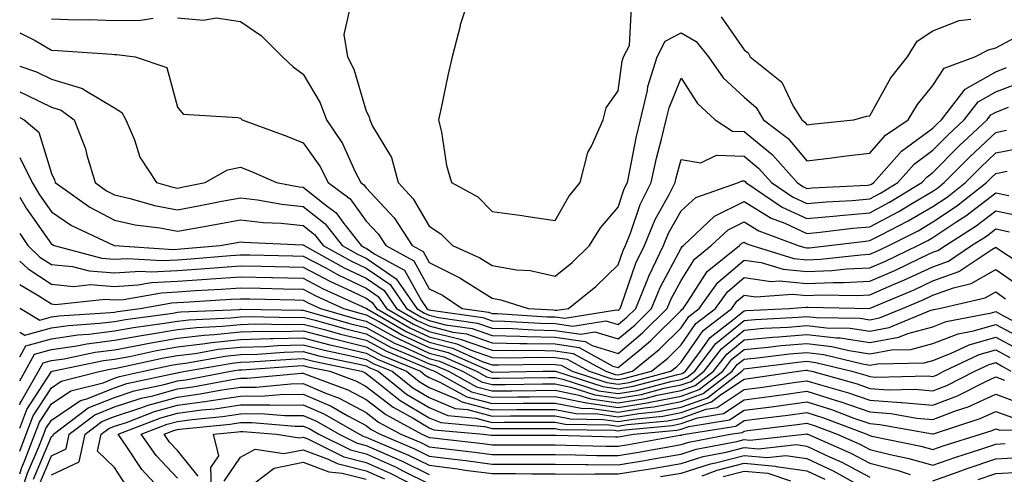
# Model space of a CAD drawing. Units: inches. Extents: x 986963 to 989603, y 7255658 to 7258298.
# Drawn here: x 986963 to 987119, y 7256466 to 7256538 of the extents above; entities that cross this region are included whole.
import ezdxf

# ---------------------------------------------------------------- set-up
doc = ezdxf.new("R2010")
doc.units = ezdxf.units.IN
doc.header["$MEASUREMENT"] = 0
doc.layers.add('Contour_98697255', color=7, linetype='Continuous', true_color=0xe26218)

msp = doc.modelspace()

# ---------------------------------------------------------------- linework, layer by layer
at = {"layer": 'Contour_98697255'}
for points in [[(987034.62, 7256541.92, 3131), (987032.97, 7256537, 3131), (987032.94, 7256536.81, 3131), (987031.68, 7256531.92, 3131), (987031, 7256528.97, 3131), (987029.97, 7256523.84, 3131), (987029.55, 7256521.92, 3131), (987030, 7256519.97, 3131), (987030.8, 7256514.67, 3131), (987031.58, 7256511.92, 3131), (987035.78, 7256509.65, 3131), (987038.05, 7256507.33, 3131), (987042.82, 7256506.69, 3131), (987043.38, 7256506.59, 3131), (987048.05, 7256505.9, 3131), (987050.23, 7256509.74, 3131), (987052.02, 7256511.92, 3131), (987053.26, 7256516.71, 3131), (987053.85, 7256517.72, 3131), (987055.7, 7256521.92, 3131), (987056.17, 7256523.8, 3131), (987058.05, 7256526.51, 3131), (987058.72, 7256531.25, 3131), (987058.93, 7256531.92, 3131), (987059.85, 7256533.72, 3131), (987060.2, 7256539.77, 3131)], [(987015.33, 7256539.2, 3130), (987014.51, 7256535.46, 3130), (987015.05, 7256531.92, 3130), (987016.07, 7256529.94, 3130), (987018.05, 7256523.26, 3130), (987018.53, 7256522.4, 3130), (987018.6, 7256521.92, 3130), (987019.06, 7256520.91, 3130), (987022.05, 7256515.92, 3130), (987023.11, 7256511.92, 3130), (987025.48, 7256509.35, 3130), (987028.05, 7256504.98, 3130), (987029.92, 7256503.8, 3130), (987031.77, 7256501.92, 3130), (987036.11, 7256499.98, 3130), (987038.05, 7256498.76, 3130), (987041.89, 7256498.08, 3130), (987044.06, 7256497.93, 3130), (987048.05, 7256497.03, 3130), (987050.75, 7256499.22, 3130), (987053.49, 7256501.92, 3130), (987055.24, 7256504.73, 3130), (987058.05, 7256508.03, 3130), (987059.03, 7256510.94, 3130), (987059.52, 7256511.92, 3130), (987059.93, 7256513.8, 3130), (987060.91, 7256519.06, 3130), (987061.59, 7256521.92, 3130), (987062.71, 7256526.58, 3130), (987062.79, 7256527.18, 3130), (987064.27, 7256531.92, 3130), (987065.55, 7256534.42, 3130), (987068.05, 7256535.74, 3130), (987070.47, 7256534.34, 3130), (987072.41, 7256531.92, 3130), (987074.74, 7256528.61, 3130), (987078.05, 7256525.52, 3130), (987079.98, 7256523.85, 3130), (987081.17, 7256521.92, 3130), (987085.06, 7256518.93, 3130), (987088.05, 7256515.41, 3130), (987092.01, 7256515.88, 3130), (987093.86, 7256516.11, 3130), (987098.05, 7256516.58, 3130), (987100.5, 7256519.47, 3130), (987104.1, 7256521.92, 3130), (987105.6, 7256524.37, 3130), (987108.05, 7256527.38, 3130), (987109.83, 7256530.14, 3130), (987114.71, 7256531.92, 3130), (987116.91, 7256533.06, 3130), (987118.05, 7256533.37, 3130), (987121.11, 7256534.98, 3130)], [(986968.05, 7256537.96, 3129), (986972.14, 7256537.83, 3129), (986973.98, 7256537.85, 3129), (986978.05, 7256537.72, 3129), (986982.22, 7256537.75, 3129), (986984.19, 7256538.06, 3129)], [(986988.05, 7256538.1, 3129), (986992.22, 7256537.75, 3129), (986994.23, 7256538.1, 3129), (986998.05, 7256537.52, 3129), (987001.39, 7256535.26, 3129), (987004.76, 7256531.92, 3129), (987006.46, 7256530.33, 3129), (987008.05, 7256529.18, 3129), (987010.72, 7256524.59, 3129), (987011.74, 7256521.92, 3129), (987014.26, 7256518.13, 3129), (987016.31, 7256513.66, 3129), (987017.21, 7256511.92, 3129), (987017.69, 7256511.56, 3129), (987018.05, 7256511.07, 3129), (987022.48, 7256506.35, 3129), (987025.35, 7256501.92, 3129), (987027.09, 7256500.96, 3129), (987028.05, 7256499.24, 3129), (987032.92, 7256496.79, 3129), (987033.68, 7256496.29, 3129), (987038.05, 7256493.55, 3129), (987039.44, 7256493.31, 3129), (987043.76, 7256491.92, 3129), (987047.81, 7256491.68, 3129), (987048.05, 7256491.67, 3129), (987048.34, 7256491.63, 3129), (987050.18, 7256491.92, 3129), (987054.54, 7256495.43, 3129), (987058.05, 7256498.84, 3129), (987058.84, 7256501.13, 3129), (987059.22, 7256501.92, 3129), (987060.01, 7256503.88, 3129), (987061.55, 7256508.42, 3129), (987063.31, 7256511.92, 3129), (987064.16, 7256515.81, 3129), (987064.97, 7256518.84, 3129), (987065.7, 7256521.92, 3129), (987066.16, 7256523.81, 3129), (987068.05, 7256528.54, 3129), (987070.65, 7256524.52, 3129), (987073.48, 7256521.92, 3129), (987076.24, 7256520.11, 3129), (987078.05, 7256520.04, 3129), (987082.54, 7256516.41, 3129), (987086.47, 7256511.92, 3129), (987087.42, 7256511.29, 3129), (987088.05, 7256510.99, 3129), (987088.9, 7256511.07, 3129), (987097.65, 7256511.52, 3129), (987098.05, 7256511.55, 3129), (987098.29, 7256511.68, 3129), (987098.68, 7256511.92, 3129), (987103.07, 7256516.9, 3129), (987108.05, 7256520.58, 3129), (987108.71, 7256521.26, 3129), (987109.43, 7256521.92, 3129), (987113.18, 7256526.79, 3129), (987118.05, 7256529.55, 3129), (987119.76, 7256530.21, 3129)], [(987074.4, 7256538.27, 3131), (987078.05, 7256533.01, 3131), (987078.71, 7256532.58, 3131), (987079.05, 7256531.92, 3131), (987084.04, 7256527.91, 3131), (987085.88, 7256524.09, 3131), (987087.21, 7256521.92, 3131), (987087.69, 7256521.56, 3131), (987088.05, 7256521.13, 3131), (987088.76, 7256521.21, 3131), (987095.51, 7256521.92, 3131), (987097.5, 7256522.47, 3131), (987098.05, 7256522.54, 3131), (987101.39, 7256528.58, 3131), (987104.03, 7256531.92, 3131), (987105.55, 7256534.42, 3131), (987108.05, 7256536.04, 3131), (987112.25, 7256537.72, 3131), (987114.06, 7256537.93, 3131)], [(986963, 7256535.76, 3128), (986965.47, 7256534.5, 3128), (986968.05, 7256532.96, 3128), (986969.07, 7256532.94, 3128), (986977.64, 7256532.33, 3128), (986978.05, 7256532.31, 3128), (986978.45, 7256532.32, 3128), (986981.32, 7256531.92, 3128), (986986.36, 7256530.23, 3128), (986988.05, 7256523.91, 3128), (986988.96, 7256522.83, 3128), (986997.67, 7256522.3, 3128), (986998.05, 7256522.15, 3128), (986998.18, 7256522.05, 3128), (986998.35, 7256521.92, 3128), (987005.45, 7256519.32, 3128), (987008.05, 7256518.23, 3128), (987010.66, 7256514.53, 3128), (987012.01, 7256511.92, 3128), (987015.47, 7256509.34, 3128), (987018.05, 7256505.79, 3128), (987019.92, 7256503.8, 3128), (987021.14, 7256501.92, 3128), (987025.61, 7256499.48, 3128), (987028.05, 7256495.05, 3128), (987030.14, 7256494.01, 3128), (987033.27, 7256491.92, 3128), (987037.45, 7256491.32, 3128), (987038.05, 7256491.12, 3128), (987038.87, 7256491.1, 3128), (987046.74, 7256490.61, 3128), (987048.05, 7256490.59, 3128), (987049.6, 7256490.37, 3128), (987057.82, 7256491.69, 3128), (987058.05, 7256491.62, 3128), (987058.22, 7256491.75, 3128), (987058.38, 7256491.92, 3128), (987058.6, 7256492.47, 3128), (987060.87, 7256499.1, 3128), (987062.25, 7256501.92, 3128), (987063.92, 7256506.05, 3128), (987066.14, 7256510.01, 3128), (987067.1, 7256511.92, 3128), (987067.27, 7256512.7, 3128), (987068.05, 7256515.61, 3128), (987071.2, 7256515.07, 3128), (987073.66, 7256516.31, 3128), (987078.05, 7256516.12, 3128), (987080.37, 7256514.24, 3128), (987082.41, 7256511.92, 3128), (987085.77, 7256509.64, 3128), (987088.05, 7256508.61, 3128), (987091.09, 7256508.88, 3128), (987095.23, 7256509.1, 3128), (987098.05, 7256509.34, 3128), (987099.74, 7256510.23, 3128), (987102.49, 7256511.92, 3128), (987105.1, 7256514.87, 3128), (987108.05, 7256517.06, 3128), (987110.46, 7256519.51, 3128), (987113.04, 7256521.92, 3128), (987115.22, 7256524.75, 3128), (987118.05, 7256526.35, 3128), (987122.06, 7256527.91, 3128)], [(986963, 7256530.46, 3127), (986965.66, 7256529.53, 3127), (986968.05, 7256528.38, 3127), (986973, 7256526.87, 3127), (986973.36, 7256526.61, 3127), (986978.05, 7256523.8, 3127), (986979.21, 7256523.08, 3127), (986979.88, 7256521.92, 3127), (986981.23, 7256518.74, 3127), (986982.09, 7256515.96, 3127), (986984.75, 7256511.92, 3127), (986987.32, 7256511.19, 3127), (986988.05, 7256511.05, 3127), (986988.78, 7256511.19, 3127), (986992.46, 7256511.92, 3127), (986996.03, 7256513.94, 3127), (986998.05, 7256514.37, 3127), (986999.82, 7256513.69, 3127), (987003.79, 7256511.92, 3127), (987007.4, 7256511.27, 3127), (987008.05, 7256511.2, 3127), (987011.65, 7256508.32, 3127), (987013.26, 7256507.13, 3127), (987014.33, 7256505.64, 3127), (987017.24, 7256501.92, 3127), (987017.76, 7256501.63, 3127), (987018.05, 7256501.49, 3127), (987019.42, 7256500.55, 3127), (987024.11, 7256497.98, 3127), (987026.75, 7256493.22, 3127), (987027.65, 7256491.92, 3127), (987027.9, 7256491.77, 3127), (987028.05, 7256491.71, 3127), (987028.34, 7256491.63, 3127), (987036.59, 7256490.46, 3127), (987038.05, 7256489.95, 3127), (987040.06, 7256489.91, 3127), (987045.69, 7256489.56, 3127), (987048.05, 7256489.51, 3127), (987050.87, 7256489.1, 3127), (987056.08, 7256489.95, 3127), (987058.05, 7256489.34, 3127), (987059.46, 7256490.51, 3127), (987060.87, 7256491.92, 3127), (987062.77, 7256496.64, 3127), (987062.91, 7256497.06, 3127), (987065.28, 7256501.92, 3127), (987066.08, 7256503.89, 3127), (987068.05, 7256507.42, 3127), (987070.39, 7256509.58, 3127), (987077.17, 7256511.92, 3127), (987077.76, 7256512.21, 3127), (987078.05, 7256512.2, 3127), (987078.21, 7256512.08, 3127), (987078.34, 7256511.92, 3127), (987084.13, 7256508, 3127), (987088.05, 7256506.23, 3127), (987092.79, 7256506.66, 3127), (987093.26, 7256506.71, 3127), (987098.05, 7256507.13, 3127), (987101.18, 7256508.79, 3127), (987106.3, 7256511.92, 3127), (987107.12, 7256512.85, 3127), (987108.05, 7256513.53, 3127), (987112.22, 7256517.75, 3127), (987116.65, 7256521.92, 3127), (987117.26, 7256522.71, 3127), (987118.05, 7256523.15, 3127), (987120.07, 7256523.94, 3127)], [(986963, 7256526.38, 3126), (986964.22, 7256525.75, 3126), (986968.05, 7256523.91, 3126), (986969.57, 7256523.44, 3126), (986971.67, 7256521.92, 3126), (986973.44, 7256517.31, 3126), (986973.66, 7256516.31, 3126), (986974.97, 7256511.92, 3126), (986976.77, 7256510.64, 3126), (986978.05, 7256509.96, 3126), (986980.57, 7256509.4, 3126), (986984.43, 7256508.3, 3126), (986988.05, 7256507.61, 3126), (986991.68, 7256508.29, 3126), (986995.1, 7256508.97, 3126), (986998.05, 7256509.53, 3126), (987000.76, 7256509.21, 3126), (987004.62, 7256508.49, 3126), (987008.05, 7256508.14, 3126), (987011.51, 7256505.38, 3126), (987014.21, 7256501.92, 3126), (987016.68, 7256500.55, 3126), (987018.05, 7256499.9, 3126), (987022.78, 7256496.65, 3126), (987026.06, 7256491.92, 3126), (987027.32, 7256491.19, 3126), (987028.05, 7256490.85, 3126), (987029.5, 7256490.47, 3126), (987035.73, 7256489.6, 3126), (987038.05, 7256488.79, 3126), (987041.26, 7256488.71, 3126), (987044.63, 7256488.5, 3126), (987048.05, 7256488.42, 3126), (987052.13, 7256487.84, 3126), (987054.33, 7256488.2, 3126), (987058.05, 7256487.07, 3126), (987060.71, 7256489.26, 3126), (987063.37, 7256491.92, 3126), (987064.71, 7256495.26, 3126), (987068.05, 7256501.49, 3126), (987068.22, 7256501.75, 3126), (987068.43, 7256501.92, 3126), (987073.37, 7256506.6, 3126), (987078.05, 7256508.92, 3126), (987082.38, 7256506.25, 3126), (987084.51, 7256505.46, 3126), (987088.05, 7256503.84, 3126), (987090.17, 7256504.04, 3126), (987095.29, 7256504.68, 3126), (987098.05, 7256504.92, 3126), (987102.63, 7256507.34, 3126), (987104.8, 7256508.67, 3126), (987108.05, 7256510.59, 3126), (987108.85, 7256511.12, 3126), (987109.87, 7256511.92, 3126), (987113.94, 7256516.03, 3126), (987118.05, 7256519.91, 3126), (987119.73, 7256520.24, 3126)], [(986963, 7256522.3, 3125), (986963.73, 7256521.92, 3125), (986966.06, 7256519.93, 3125), (986968.05, 7256513.37, 3125), (986968.51, 7256512.38, 3125), (986968.65, 7256511.92, 3125), (986974.13, 7256508, 3125), (986978.05, 7256505.93, 3125), (986981.33, 7256505.2, 3125), (986985.26, 7256504.71, 3125), (986988.05, 7256504.18, 3125), (986990.82, 7256504.69, 3125), (986994.61, 7256505.36, 3125), (986998.05, 7256506.01, 3125), (987001.7, 7256505.57, 3125), (987004.51, 7256505.46, 3125), (987008.05, 7256505.08, 3125), (987009.81, 7256503.68, 3125), (987011.18, 7256501.92, 3125), (987015.61, 7256499.48, 3125), (987018.05, 7256498.31, 3125), (987021.84, 7256495.71, 3125), (987024.46, 7256491.92, 3125), (987026.72, 7256490.59, 3125), (987028.05, 7256489.99, 3125), (987030.65, 7256489.32, 3125), (987034.86, 7256488.73, 3125), (987038.05, 7256487.61, 3125), (987042.45, 7256487.52, 3125), (987043.58, 7256487.45, 3125), (987048.05, 7256487.35, 3125), (987052.8, 7256486.67, 3125), (987053.94, 7256486.03, 3125), (987058.05, 7256484.78, 3125), (987061.95, 7256488.02, 3125), (987065.87, 7256491.92, 3125), (987066.5, 7256493.47, 3125), (987068.05, 7256496.37, 3125), (987070.21, 7256499.76, 3125), (987072.86, 7256501.92, 3125), (987075.53, 7256504.44, 3125), (987078.05, 7256505.69, 3125), (987080.38, 7256504.25, 3125), (987086.63, 7256501.92, 3125), (987087.72, 7256501.59, 3125), (987088.05, 7256501.56, 3125), (987088.4, 7256501.57, 3125), (987091.56, 7256501.92, 3125), (987097.33, 7256502.64, 3125), (987098.05, 7256502.7, 3125), (987099.72, 7256503.59, 3125), (987104.14, 7256505.83, 3125), (987108.05, 7256508.13, 3125), (987110.34, 7256509.63, 3125), (987113.23, 7256511.92, 3125), (987115.62, 7256514.35, 3125), (987118.05, 7256516.64, 3125), (987122.45, 7256517.52, 3125)], [(986963, 7256515.91, 3124), (986965, 7256511.92, 3124), (986966.13, 7256510, 3124), (986968.05, 7256507.28, 3124), (986971.25, 7256505.12, 3124), (986978.01, 7256501.92, 3124), (986978.06, 7256501.91, 3124), (986987.43, 7256501.3, 3124), (986988.05, 7256501.33, 3124), (986988.6, 7256501.37, 3124), (986994.83, 7256501.92, 3124), (986997.57, 7256502.4, 3124), (986998.05, 7256502.5, 3124), (986998.56, 7256502.43, 3124), (987007.92, 7256502.05, 3124), (987008.05, 7256502.03, 3124), (987008.11, 7256501.98, 3124), (987008.16, 7256501.92, 3124), (987014.53, 7256498.4, 3124), (987018.05, 7256496.72, 3124), (987020.89, 7256494.76, 3124), (987022.86, 7256491.92, 3124), (987026.14, 7256490.01, 3124), (987028.05, 7256489.13, 3124), (987031.8, 7256488.17, 3124), (987033.99, 7256487.86, 3124), (987038.05, 7256486.45, 3124), (987042.47, 7256486.34, 3124), (987043.61, 7256486.36, 3124), (987048.05, 7256486.27, 3124), (987051.85, 7256485.72, 3124), (987057.21, 7256482.76, 3124), (987058.05, 7256482.51, 3124), (987061.49, 7256485.36, 3124), (987063.21, 7256486.76, 3124), (987068.05, 7256491.57, 3124), (987068.2, 7256491.77, 3124), (987068.38, 7256491.92, 3124), (987069.2, 7256493.07, 3124), (987072.2, 7256497.77, 3124), (987077.31, 7256501.92, 3124), (987077.69, 7256502.28, 3124), (987078.05, 7256502.46, 3124), (987078.38, 7256502.25, 3124), (987079.28, 7256501.92, 3124), (987085.99, 7256499.86, 3124), (987088.05, 7256499.66, 3124), (987090.21, 7256499.76, 3124), (987096.59, 7256500.46, 3124), (987098.05, 7256500.53, 3124), (987099.02, 7256500.95, 3124), (987101.03, 7256501.92, 3124), (987105.7, 7256504.27, 3124), (987108.05, 7256505.67, 3124), (987111.81, 7256508.16, 3124), (987116.58, 7256511.92, 3124), (987117.31, 7256512.66, 3124), (987118.05, 7256513.36, 3124), (987119.85, 7256513.72, 3124)], [(986963, 7256509.59, 3123), (986964.01, 7256507.88, 3123), (986968.05, 7256502.15, 3123), (986968.19, 7256502.06, 3123), (986968.48, 7256501.92, 3123), (986976.03, 7256499.9, 3123), (986978.05, 7256499.75, 3123), (986980.09, 7256499.88, 3123), (986985.65, 7256499.52, 3123), (986988.05, 7256499.64, 3123), (986990.18, 7256499.79, 3123), (986996.47, 7256500.34, 3123), (986998.05, 7256500.46, 3123), (986999.54, 7256500.43, 3123), (987006.4, 7256500.27, 3123), (987008.05, 7256500.23, 3123), (987011.62, 7256498.35, 3123), (987013.46, 7256497.33, 3123), (987018.05, 7256495.13, 3123), (987019.95, 7256493.82, 3123), (987021.27, 7256491.92, 3123), (987025.55, 7256489.42, 3123), (987028.05, 7256488.27, 3123), (987032.95, 7256487.02, 3123), (987033.12, 7256486.99, 3123), (987038.05, 7256485.28, 3123), (987041.34, 7256485.21, 3123), (987044.71, 7256485.26, 3123), (987048.05, 7256485.19, 3123), (987050.91, 7256484.78, 3123), (987056.08, 7256481.92, 3123), (987057.57, 7256481.44, 3123), (987058.05, 7256481.36, 3123), (987058.52, 7256481.45, 3123), (987060.32, 7256481.92, 3123), (987064.58, 7256485.39, 3123), (987068.05, 7256488.84, 3123), (987069.31, 7256490.66, 3123), (987070.95, 7256491.92, 3123), (987073.91, 7256496.06, 3123), (987078.05, 7256499.61, 3123), (987080.76, 7256499.21, 3123), (987084.27, 7256498.14, 3123), (987088.05, 7256497.77, 3123), (987092.02, 7256497.95, 3123), (987094.33, 7256498.2, 3123), (987098.05, 7256498.38, 3123), (987100.51, 7256499.46, 3123), (987105.64, 7256501.92, 3123), (987107.24, 7256502.73, 3123), (987108.05, 7256503.21, 3123), (987111.86, 7256505.73, 3123), (987113.31, 7256506.66, 3123), (987118.05, 7256510.31, 3123), (987120.1, 7256509.87, 3123)], [(986963, 7256503.82, 3122), (986964.3, 7256501.92, 3122), (986966.22, 7256500.09, 3122), (986968.05, 7256498.92, 3122), (986971.39, 7256498.58, 3122), (986974.01, 7256497.88, 3122), (986978.05, 7256497.59, 3122), (986982.12, 7256497.85, 3122), (986983.86, 7256497.73, 3122), (986988.05, 7256497.95, 3122), (986991.76, 7256498.21, 3122), (986994.58, 7256498.45, 3122), (986998.05, 7256498.71, 3122), (987001.33, 7256498.64, 3122), (987008.05, 7256498.48, 3122), (987012.35, 7256496.22, 3122), (987014.93, 7256495.04, 3122), (987018.05, 7256493.54, 3122), (987019.01, 7256492.88, 3122), (987019.67, 7256491.92, 3122), (987024.96, 7256488.83, 3122), (987028.05, 7256487.41, 3122), (987032.42, 7256486.3, 3122), (987034.69, 7256485.28, 3122), (987038.05, 7256484.12, 3122), (987040.2, 7256484.07, 3122), (987045.81, 7256484.16, 3122), (987048.05, 7256484.11, 3122), (987049.96, 7256483.83, 3122), (987053.43, 7256481.92, 3122), (987056.92, 7256480.79, 3122), (987058.05, 7256480.62, 3122), (987059.16, 7256480.81, 3122), (987063.36, 7256481.92, 3122), (987065.95, 7256484.02, 3122), (987068.05, 7256486.11, 3122), (987070.42, 7256489.55, 3122), (987073.52, 7256491.92, 3122), (987075.41, 7256494.56, 3122), (987078.05, 7256496.82, 3122), (987082.34, 7256496.21, 3122), (987083.67, 7256496.3, 3122), (987088.05, 7256495.88, 3122), (987092.19, 7256496.06, 3122), (987093.94, 7256496.03, 3122), (987098.05, 7256496.24, 3122), (987102.01, 7256497.96, 3122), (987106.02, 7256499.89, 3122), (987108.05, 7256500.84, 3122), (987108.84, 7256501.13, 3122), (987110.04, 7256501.92, 3122), (987114.93, 7256505.04, 3122), (987118.05, 7256507.44, 3122), (987122.59, 7256506.46, 3122)], [(986963, 7256499.44, 3121), (986964.32, 7256498.19, 3121), (986968.05, 7256495.78, 3121), (986971.55, 7256495.42, 3121), (986974.27, 7256495.7, 3121), (986978.05, 7256495.43, 3121), (986981.79, 7256495.66, 3121), (986983.93, 7256496.04, 3121), (986988.05, 7256496.25, 3121), (986992.71, 7256496.58, 3121), (986993.35, 7256496.62, 3121), (986998.05, 7256496.96, 3121), (987002.98, 7256496.85, 3121), (987003.13, 7256496.84, 3121), (987008.05, 7256496.73, 3121), (987011.19, 7256495.06, 3121), (987017.99, 7256491.98, 3121), (987018.07, 7256491.94, 3121), (987018.08, 7256491.92, 3121), (987024.37, 7256488.24, 3121), (987028.05, 7256486.55, 3121), (987031.73, 7256485.6, 3121), (987036.48, 7256483.49, 3121), (987038.05, 7256482.96, 3121), (987039.06, 7256482.93, 3121), (987046.92, 7256483.05, 3121), (987048.05, 7256483.03, 3121), (987049.02, 7256482.89, 3121), (987050.77, 7256481.92, 3121), (987056.27, 7256480.14, 3121), (987058.05, 7256479.88, 3121), (987059.8, 7256480.17, 3121), (987066.42, 7256481.92, 3121), (987067.32, 7256482.65, 3121), (987068.05, 7256483.38, 3121), (987071.54, 7256488.43, 3121), (987076.1, 7256491.92, 3121), (987076.91, 7256493.06, 3121), (987078.05, 7256494.04, 3121), (987079.91, 7256493.78, 3121), (987085.76, 7256494.21, 3121), (987088.05, 7256493.99, 3121), (987090.21, 7256494.08, 3121), (987095.99, 7256493.98, 3121), (987098.05, 7256494.09, 3121), (987101.91, 7256495.78, 3121), (987103.52, 7256496.45, 3121), (987108.05, 7256498.56, 3121), (987110.51, 7256499.46, 3121), (987114.2, 7256501.92, 3121), (987116.56, 7256503.41, 3121), (987118.05, 7256504.57, 3121), (987120.23, 7256504.1, 3121)], [(986963, 7256495.7, 3120), (986966.03, 7256493.94, 3120), (986968.05, 7256492.63, 3120), (986968.69, 7256492.56, 3120), (986976.6, 7256493.37, 3120), (986978.05, 7256493.27, 3120), (986979.49, 7256493.36, 3120), (986985.55, 7256494.42, 3120), (986988.05, 7256494.55, 3120), (986990.88, 7256494.75, 3120), (986994.98, 7256494.99, 3120), (986998.05, 7256495.21, 3120), (987001.27, 7256495.14, 3120), (987004.92, 7256495.05, 3120), (987008.05, 7256494.99, 3120), (987010.05, 7256493.92, 3120), (987014.46, 7256491.92, 3120), (987017.25, 7256491.12, 3120), (987018.05, 7256490.92, 3120), (987020.25, 7256489.72, 3120), (987023.78, 7256487.65, 3120), (987028.05, 7256485.69, 3120), (987031.05, 7256484.92, 3120), (987037.79, 7256481.92, 3120), (987037.96, 7256481.83, 3120), (987038.05, 7256481.8, 3120), (987038.17, 7256481.8, 3120), (987046.09, 7256481.92, 3120), (987048.02, 7256481.95, 3120), (987048.08, 7256481.95, 3120), (987048.13, 7256481.92, 3120), (987055.63, 7256479.5, 3120), (987058.05, 7256479.14, 3120), (987060.43, 7256479.54, 3120), (987067.54, 7256481.41, 3120), (987068.05, 7256481.51, 3120), (987068.35, 7256481.62, 3120), (987068.74, 7256481.92, 3120), (987070.88, 7256484.75, 3120), (987072.65, 7256487.32, 3120), (987076.03, 7256489.9, 3120), (987078.05, 7256491.55, 3120), (987078.39, 7256491.58, 3120), (987085.25, 7256491.92, 3120), (987087.85, 7256492.12, 3120), (987088.05, 7256492.1, 3120), (987088.24, 7256492.11, 3120), (987098.04, 7256491.93, 3120), (987098.05, 7256491.94, 3120), (987098.08, 7256491.95, 3120), (987105.07, 7256494.9, 3120), (987108.05, 7256496.29, 3120), (987112.17, 7256497.8, 3120), (987117.42, 7256501.29, 3120), (987118.05, 7256501.65, 3120), (987118.97, 7256501, 3120), (987123.93, 7256497.8, 3120)], [(986963, 7256491.98, 3119), (986963.11, 7256491.92, 3119), (986966.2, 7256490.07, 3119), (986968.05, 7256490.58, 3119), (986969.22, 7256490.75, 3119), (986977.41, 7256491.28, 3119), (986978.05, 7256491.35, 3119), (986978.53, 7256491.44, 3119), (986982.13, 7256491.92, 3119), (986987.16, 7256492.81, 3119), (986988.05, 7256492.85, 3119), (986989.05, 7256492.92, 3119), (986996.6, 7256493.37, 3119), (986998.05, 7256493.46, 3119), (986999.56, 7256493.43, 3119), (987006.7, 7256493.27, 3119), (987008.05, 7256493.23, 3119), (987008.91, 7256492.78, 3119), (987010.79, 7256491.92, 3119), (987016.42, 7256490.29, 3119), (987018.05, 7256489.9, 3119), (987022.49, 7256487.48, 3119), (987023.2, 7256487.07, 3119), (987028.05, 7256484.83, 3119), (987030.36, 7256484.23, 3119), (987035.57, 7256481.92, 3119), (987037.16, 7256481.03, 3119), (987038.05, 7256480.81, 3119), (987039.15, 7256480.82, 3119), (987047.05, 7256480.92, 3119), (987048.05, 7256480.93, 3119), (987049.28, 7256480.69, 3119), (987054.97, 7256478.84, 3119), (987058.05, 7256478.39, 3119), (987061.08, 7256478.89, 3119), (987066.45, 7256480.32, 3119), (987068.05, 7256480.63, 3119), (987069, 7256480.97, 3119), (987070.23, 7256481.92, 3119), (987073.6, 7256486.37, 3119), (987078.05, 7256490.01, 3119), (987079.8, 7256490.17, 3119), (987086.64, 7256490.51, 3119), (987088.05, 7256490.63, 3119), (987089.51, 7256490.46, 3119), (987096.49, 7256490.36, 3119), (987098.05, 7256490.13, 3119), (987099.56, 7256490.41, 3119), (987103.25, 7256491.92, 3119), (987106.62, 7256493.35, 3119), (987108.05, 7256494.01, 3119), (987111.35, 7256495.22, 3119), (987114.11, 7256495.86, 3119), (987118.05, 7256498.11, 3119), (987121.68, 7256495.55, 3119)], [(986963, 7256488.15, 3118), (986963.8, 7256487.67, 3118), (986968.05, 7256488.84, 3118), (986970.74, 7256489.23, 3118), (986975.69, 7256489.56, 3118), (986978.05, 7256489.86, 3118), (986979.8, 7256490.17, 3118), (986987.3, 7256491.17, 3118), (986988.05, 7256491.3, 3118), (986988.61, 7256491.36, 3118), (986997.89, 7256491.76, 3118), (986998.05, 7256491.78, 3118), (986998.19, 7256491.78, 3118), (987007.77, 7256491.64, 3118), (987008.05, 7256491.65, 3118), (987008.42, 7256491.55, 3118), (987015.6, 7256489.47, 3118), (987018.05, 7256488.88, 3118), (987022.55, 7256486.42, 3118), (987024.25, 7256485.72, 3118), (987028.05, 7256483.97, 3118), (987029.68, 7256483.55, 3118), (987033.34, 7256481.92, 3118), (987036.37, 7256480.24, 3118), (987038.05, 7256479.8, 3118), (987040.15, 7256479.82, 3118), (987046.04, 7256479.91, 3118), (987048.05, 7256479.92, 3118), (987050.55, 7256479.42, 3118), (987054.33, 7256478.2, 3118), (987058.05, 7256477.65, 3118), (987061.71, 7256478.26, 3118), (987065.35, 7256479.22, 3118), (987068.05, 7256479.75, 3118), (987069.65, 7256480.32, 3118), (987071.72, 7256481.92, 3118), (987074.45, 7256485.52, 3118), (987078.05, 7256488.47, 3118), (987081.2, 7256488.77, 3118), (987085.08, 7256488.95, 3118), (987088.05, 7256489.21, 3118), (987091.13, 7256488.84, 3118), (987094.92, 7256488.8, 3118), (987098.05, 7256488.33, 3118), (987101.1, 7256488.87, 3118), (987107.75, 7256491.62, 3118), (987108.05, 7256491.7, 3118), (987108.21, 7256491.76, 3118), (987109.04, 7256491.92, 3118), (987116.36, 7256493.61, 3118), (987118.05, 7256494.57, 3118), (987119.6, 7256493.47, 3118)], [(986963, 7256484.2, 3117), (986963.99, 7256485.98, 3117), (986968.05, 7256487.11, 3117), (986972.25, 7256487.72, 3117), (986973.97, 7256487.84, 3117), (986978.05, 7256488.36, 3117), (986981.06, 7256488.91, 3117), (986985.65, 7256489.52, 3117), (986988.05, 7256489.92, 3117), (986989.84, 7256490.13, 3117), (986996.56, 7256490.43, 3117), (986998.05, 7256490.58, 3117), (986999.35, 7256490.62, 3117), (987006.63, 7256490.5, 3117), (987008.05, 7256490.54, 3117), (987009.91, 7256490.06, 3117), (987014.78, 7256488.65, 3117), (987018.05, 7256487.87, 3117), (987021.9, 7256485.77, 3117), (987025.84, 7256484.13, 3117), (987028.05, 7256483.11, 3117), (987029, 7256482.87, 3117), (987031.12, 7256481.92, 3117), (987035.58, 7256479.45, 3117), (987038.05, 7256478.8, 3117), (987041.15, 7256478.82, 3117), (987045.01, 7256478.88, 3117), (987048.05, 7256478.9, 3117), (987051.82, 7256478.15, 3117), (987053.67, 7256477.55, 3117), (987058.05, 7256476.91, 3117), (987062.35, 7256477.62, 3117), (987064.25, 7256478.12, 3117), (987068.05, 7256478.87, 3117), (987070.3, 7256479.67, 3117), (987073.21, 7256481.92, 3117), (987075.3, 7256484.67, 3117), (987078.05, 7256486.93, 3117), (987082.62, 7256487.35, 3117), (987083.53, 7256487.4, 3117), (987088.05, 7256487.78, 3117), (987092.74, 7256487.23, 3117), (987093.35, 7256487.22, 3117), (987098.05, 7256486.52, 3117), (987102.62, 7256487.35, 3117), (987104.08, 7256487.95, 3117), (987108.05, 7256489.02, 3117), (987110.15, 7256489.82, 3117), (987117.34, 7256491.21, 3117), (987118.05, 7256491.41, 3117), (987119.15, 7256490.82, 3117), (987124.29, 7256488.16, 3117)], [(986963, 7256480.41, 3116), (986963.85, 7256481.92, 3116), (986965.34, 7256484.63, 3116), (986968.05, 7256485.37, 3116), (986972.09, 7256485.96, 3116), (986973.67, 7256486.3, 3116), (986978.05, 7256486.85, 3116), (986982.33, 7256487.64, 3116), (986984, 7256487.87, 3116), (986988.05, 7256488.55, 3116), (986991.07, 7256488.9, 3116), (986995.22, 7256489.09, 3116), (986998.05, 7256489.38, 3116), (987000.52, 7256489.45, 3116), (987005.5, 7256489.37, 3116), (987008.05, 7256489.44, 3116), (987011.4, 7256488.57, 3116), (987013.96, 7256487.83, 3116), (987018.05, 7256486.85, 3116), (987021.24, 7256485.11, 3116), (987027.44, 7256482.53, 3116), (987028.05, 7256482.25, 3116), (987028.31, 7256482.18, 3116), (987028.9, 7256481.92, 3116), (987034.79, 7256478.66, 3116), (987038.05, 7256477.81, 3116), (987042.13, 7256477.84, 3116), (987044, 7256477.87, 3116), (987048.05, 7256477.9, 3116), (987053.02, 7256476.89, 3116), (987053.08, 7256476.89, 3116), (987058.05, 7256476.16, 3116), (987062.98, 7256476.99, 3116), (987063.16, 7256477.03, 3116), (987068.05, 7256477.99, 3116), (987070.94, 7256479.03, 3116), (987074.7, 7256481.92, 3116), (987076.14, 7256483.83, 3116), (987078.05, 7256485.39, 3116), (987081.87, 7256485.74, 3116), (987083.96, 7256486.01, 3116), (987088.05, 7256486.36, 3116), (987092.02, 7256485.89, 3116), (987094.76, 7256485.21, 3116), (987098.05, 7256484.72, 3116), (987101.47, 7256485.34, 3116), (987104.57, 7256485.4, 3116), (987108.05, 7256486.33, 3116), (987112.08, 7256487.89, 3116), (987114.48, 7256488.35, 3116), (987118.05, 7256489.38, 3116), (987122.9, 7256486.77, 3116)], [(986963, 7256476.61, 3115), (986963.1, 7256476.87, 3115), (986963.26, 7256477.13, 3115), (986965.97, 7256481.92, 3115), (986966.71, 7256483.26, 3115), (986968.05, 7256483.63, 3115), (986970.06, 7256483.93, 3115), (986975, 7256484.97, 3115), (986978.05, 7256485.36, 3115), (986982.26, 7256486.13, 3115), (986983.56, 7256486.41, 3115), (986988.05, 7256487.17, 3115), (986992.29, 7256487.68, 3115), (986993.88, 7256487.75, 3115), (986998.05, 7256488.18, 3115), (987001.68, 7256488.29, 3115), (987004.38, 7256488.25, 3115), (987008.05, 7256488.35, 3115), (987012.88, 7256487.09, 3115), (987013.14, 7256487.01, 3115), (987018.05, 7256485.84, 3115), (987020.58, 7256484.45, 3115), (987026.66, 7256481.92, 3115), (987027.43, 7256481.3, 3115), (987028.05, 7256480.93, 3115), (987029.75, 7256480.22, 3115), (987034, 7256477.87, 3115), (987038.05, 7256476.81, 3115), (987042.97, 7256476.84, 3115), (987043.13, 7256476.84, 3115), (987048.05, 7256476.88, 3115), (987052.18, 7256476.05, 3115), (987053.95, 7256476.02, 3115), (987058.05, 7256475.42, 3115), (987062.25, 7256476.12, 3115), (987063.71, 7256476.26, 3115), (987068.05, 7256477.12, 3115), (987071.59, 7256478.38, 3115), (987076.18, 7256481.92, 3115), (987076.99, 7256482.98, 3115), (987078.05, 7256483.85, 3115), (987080.18, 7256484.05, 3115), (987085.27, 7256484.7, 3115), (987088.05, 7256484.94, 3115), (987090.75, 7256484.62, 3115), (987096.88, 7256483.09, 3115), (987098.05, 7256482.92, 3115), (987099.26, 7256483.13, 3115), (987106.68, 7256483.29, 3115), (987108.05, 7256483.66, 3115), (987110.87, 7256484.74, 3115), (987113.83, 7256486.14, 3115), (987118.05, 7256487.36, 3115), (987121.59, 7256485.46, 3115)], [(986963, 7256472.88, 3114), (986964.11, 7256475.86, 3114), (986968.05, 7256481.88, 3114), (986968.07, 7256481.9, 3114), (986968.17, 7256481.92, 3114), (986976.33, 7256483.64, 3114), (986978.05, 7256483.85, 3114), (986980.42, 7256484.29, 3114), (986984.73, 7256485.24, 3114), (986988.05, 7256485.8, 3114), (986992.45, 7256486.32, 3114), (986993.47, 7256486.5, 3114), (986998.05, 7256486.98, 3114), (987002.85, 7256487.12, 3114), (987003.25, 7256487.12, 3114), (987008.05, 7256487.24, 3114), (987012.28, 7256486.15, 3114), (987014.24, 7256485.73, 3114), (987018.05, 7256484.81, 3114), (987019.92, 7256483.8, 3114), (987024.43, 7256481.92, 3114), (987026.43, 7256480.3, 3114), (987028.05, 7256479.33, 3114), (987032.49, 7256477.48, 3114), (987033.21, 7256477.08, 3114), (987038.05, 7256475.81, 3114), (987041.97, 7256475.84, 3114), (987044.13, 7256475.84, 3114), (987048.05, 7256475.87, 3114), (987051.33, 7256475.2, 3114), (987054.82, 7256475.15, 3114), (987058.05, 7256474.67, 3114), (987061.35, 7256475.22, 3114), (987064.45, 7256475.52, 3114), (987068.05, 7256476.24, 3114), (987072.24, 7256477.73, 3114), (987077.68, 7256481.92, 3114), (987077.84, 7256482.13, 3114), (987078.05, 7256482.31, 3114), (987078.48, 7256482.35, 3114), (987086.59, 7256483.38, 3114), (987088.05, 7256483.51, 3114), (987089.48, 7256483.35, 3114), (987095.19, 7256481.92, 3114), (987097.42, 7256481.3, 3114), (987098.05, 7256481.08, 3114), (987098.96, 7256481.01, 3114), (987107.31, 7256481.18, 3114), (987108.05, 7256481.11, 3114), (987108.64, 7256481.33, 3114), (987109.79, 7256481.92, 3114), (987115.4, 7256484.57, 3114), (987118.05, 7256485.33, 3114), (987120.27, 7256484.14, 3114)], [(986963, 7256469.24, 3113), (986964.04, 7256471.92, 3113), (986965.13, 7256474.84, 3113), (986968.05, 7256479.31, 3113), (986969.6, 7256480.37, 3113), (986975.81, 7256481.92, 3113), (986977.66, 7256482.31, 3113), (986978.05, 7256482.36, 3113), (986978.59, 7256482.46, 3113), (986985.9, 7256484.07, 3113), (986988.05, 7256484.43, 3113), (986990.89, 7256484.76, 3113), (986994.55, 7256485.42, 3113), (986998.05, 7256485.78, 3113), (987002.02, 7256485.89, 3113), (987003.94, 7256486.03, 3113), (987008.05, 7256486.14, 3113), (987011.4, 7256485.27, 3113), (987015.58, 7256484.39, 3113), (987018.05, 7256483.8, 3113), (987019.26, 7256483.13, 3113), (987022.18, 7256481.92, 3113), (987025.43, 7256479.3, 3113), (987028.05, 7256477.74, 3113), (987032.15, 7256476.02, 3113), (987034.13, 7256475.84, 3113), (987038.05, 7256474.81, 3113), (987040.96, 7256474.83, 3113), (987045.14, 7256474.83, 3113), (987048.05, 7256474.85, 3113), (987050.49, 7256474.36, 3113), (987055.7, 7256474.27, 3113), (987058.05, 7256473.93, 3113), (987060.46, 7256474.33, 3113), (987065.18, 7256474.79, 3113), (987068.05, 7256475.36, 3113), (987072.88, 7256477.09, 3113), (987074.31, 7256478.18, 3113), (987078.05, 7256480.69, 3113), (987079.14, 7256480.83, 3113), (987086.68, 7256481.92, 3113), (987087.89, 7256482.08, 3113), (987088.05, 7256482.09, 3113), (987088.2, 7256482.07, 3113), (987088.81, 7256481.92, 3113), (987096.04, 7256479.91, 3113), (987098.05, 7256479.21, 3113), (987100.97, 7256479, 3113), (987105.21, 7256479.08, 3113), (987108.05, 7256478.82, 3113), (987110.29, 7256479.68, 3113), (987114.69, 7256481.92, 3113), (987116.98, 7256482.99, 3113), (987118.05, 7256483.31, 3113), (987118.95, 7256482.82, 3113), (987120.44, 7256481.92, 3113)], [(986963, 7256465.61, 3112), (986963.34, 7256466.63, 3112), (986963.78, 7256467.65, 3112), (986965.43, 7256471.92, 3112), (986966.15, 7256473.82, 3112), (986968.05, 7256476.74, 3112), (986971.14, 7256478.83, 3112), (986976.24, 7256480.11, 3112), (986978.05, 7256480.84, 3112), (986978.87, 7256481.1, 3112), (986982.67, 7256481.92, 3112), (986987.08, 7256482.89, 3112), (986988.05, 7256483.05, 3112), (986989.34, 7256483.21, 3112), (986995.65, 7256484.32, 3112), (986998.05, 7256484.58, 3112), (987000.78, 7256484.65, 3112), (987005.01, 7256484.96, 3112), (987008.05, 7256485.05, 3112), (987010.53, 7256484.4, 3112), (987016.92, 7256483.05, 3112), (987018.05, 7256482.78, 3112), (987018.61, 7256482.48, 3112), (987019.94, 7256481.92, 3112), (987024.44, 7256478.31, 3112), (987028.05, 7256476.15, 3112), (987031.03, 7256474.9, 3112), (987035.48, 7256474.49, 3112), (987038.05, 7256473.81, 3112), (987039.95, 7256473.82, 3112), (987046.15, 7256473.82, 3112), (987048.05, 7256473.83, 3112), (987049.64, 7256473.51, 3112), (987056.57, 7256473.4, 3112), (987058.05, 7256473.19, 3112), (987059.57, 7256473.44, 3112), (987065.91, 7256474.06, 3112), (987068.05, 7256474.48, 3112), (987072.02, 7256475.89, 3112), (987073.79, 7256476.18, 3112), (987078.05, 7256479.04, 3112), (987080.6, 7256479.37, 3112), (987086.33, 7256480.2, 3112), (987088.05, 7256480.43, 3112), (987090.22, 7256479.75, 3112), (987094.64, 7256478.51, 3112), (987098.05, 7256477.34, 3112), (987102.99, 7256476.98, 3112), (987103.11, 7256476.98, 3112), (987108.05, 7256476.54, 3112), (987111.95, 7256478.02, 3112), (987116.45, 7256480.32, 3112), (987118.05, 7256481.05, 3112), (987119.44, 7256480.53, 3112)], [(986963, 7256462, 3111), (986964.26, 7256465.71, 3111), (986966.06, 7256469.93, 3111), (986966.83, 7256471.92, 3111), (986967.16, 7256472.81, 3111), (986968.05, 7256474.18, 3111), (986972.67, 7256477.3, 3111), (986973.68, 7256477.55, 3111), (986978.05, 7256479.31, 3111), (986980.01, 7256479.96, 3111), (986987.74, 7256481.61, 3111), (986988.05, 7256481.7, 3111), (986988.25, 7256481.72, 3111), (986989.32, 7256481.92, 3111), (986996.73, 7256483.24, 3111), (986998.05, 7256483.38, 3111), (986999.54, 7256483.41, 3111), (987006.09, 7256483.88, 3111), (987008.05, 7256483.94, 3111), (987009.65, 7256483.52, 3111), (987017.27, 7256481.92, 3111), (987017.84, 7256481.71, 3111), (987018.05, 7256481.6, 3111), (987019.49, 7256480.48, 3111), (987023.43, 7256477.3, 3111), (987028.05, 7256474.55, 3111), (987029.91, 7256473.78, 3111), (987036.84, 7256473.13, 3111), (987038.05, 7256472.82, 3111), (987048.05, 7256472.82, 3111), (987048.8, 7256472.67, 3111), (987057.43, 7256472.54, 3111), (987058.05, 7256472.45, 3111), (987058.67, 7256472.55, 3111), (987066.65, 7256473.32, 3111), (987068.05, 7256473.6, 3111), (987070.66, 7256474.53, 3111), (987074.78, 7256475.19, 3111), (987078.05, 7256477.39, 3111), (987082.06, 7256477.91, 3111), (987084.37, 7256478.24, 3111), (987088.05, 7256478.74, 3111), (987092.69, 7256477.28, 3111), (987093.26, 7256477.13, 3111), (987098.05, 7256475.46, 3111), (987101.36, 7256475.23, 3111), (987105.49, 7256474.48, 3111), (987108.05, 7256474.25, 3111), (987111.82, 7256475.69, 3111), (987113.67, 7256476.3, 3111), (987118.05, 7256478.3, 3111), (987122.69, 7256476.56, 3111)], [(986965.17, 7256464.8, 3110), (986968.05, 7256471.55, 3110), (986968.3, 7256471.67, 3110), (986968.35, 7256471.92, 3110), (986973.87, 7256476.1, 3110), (986978.05, 7256477.78, 3110), (986981.17, 7256478.8, 3110), (986985.96, 7256479.83, 3110), (986988.05, 7256480.41, 3110), (986989.39, 7256480.58, 3110), (986996.53, 7256481.92, 3110), (986997.83, 7256482.14, 3110), (986998.05, 7256482.17, 3110), (986998.31, 7256482.18, 3110), (987007.15, 7256482.82, 3110), (987008.05, 7256482.84, 3110), (987008.78, 7256482.65, 3110), (987012.25, 7256481.92, 3110), (987016.48, 7256480.35, 3110), (987018.05, 7256479.53, 3110), (987022.33, 7256476.2, 3110), (987025.49, 7256474.48, 3110), (987028.05, 7256472.96, 3110), (987028.77, 7256472.64, 3110), (987036.66, 7256471.92, 3110), (987037.91, 7256471.78, 3110), (987038.05, 7256471.76, 3110), (987038.21, 7256471.76, 3110), (987047.88, 7256471.75, 3110), (987048.22, 7256471.75, 3110), (987057.62, 7256471.49, 3110), (987058.05, 7256471.48, 3110), (987058.42, 7256471.55, 3110), (987060.51, 7256471.92, 3110), (987067.39, 7256472.58, 3110), (987068.05, 7256472.72, 3110), (987069.29, 7256473.16, 3110), (987075.76, 7256474.21, 3110), (987078.05, 7256475.73, 3110), (987082.43, 7256476.3, 3110), (987083.53, 7256476.44, 3110), (987088.05, 7256477.05, 3110), (987091.96, 7256475.83, 3110), (987095.49, 7256474.48, 3110), (987098.05, 7256473.6, 3110), (987099.61, 7256473.48, 3110), (987108, 7256471.97, 3110), (987108.05, 7256471.97, 3110), (987108.13, 7256472, 3110), (987115.56, 7256474.41, 3110), (987118.05, 7256475.55, 3110), (987120.69, 7256474.56, 3110)], [(986966.09, 7256463.88, 3109), (986968.05, 7256468.49, 3109), (986970.38, 7256469.59, 3109), (986970.88, 7256471.92, 3109), (986974.95, 7256475.02, 3109), (986978.05, 7256476.26, 3109), (986982.32, 7256477.65, 3109), (986984.17, 7256478.04, 3109), (986988.05, 7256479.12, 3109), (986990.52, 7256479.45, 3109), (986996.74, 7256480.61, 3109), (986998.05, 7256480.81, 3109), (986999.15, 7256480.82, 3109), (987007.77, 7256481.64, 3109), (987008.05, 7256481.65, 3109), (987008.54, 7256481.43, 3109), (987015.12, 7256478.99, 3109), (987018.05, 7256477.45, 3109), (987021.17, 7256475.04, 3109), (987026.88, 7256471.92, 3109), (987027.7, 7256471.57, 3109), (987028.05, 7256471.4, 3109), (987028.65, 7256471.32, 3109), (987036.57, 7256470.44, 3109), (987038.05, 7256470.24, 3109), (987039.74, 7256470.23, 3109), (987046.35, 7256470.22, 3109), (987048.05, 7256470.22, 3109), (987049.77, 7256470.2, 3109), (987056.16, 7256470.03, 3109), (987058.05, 7256470.02, 3109), (987059.69, 7256470.28, 3109), (987067.88, 7256471.75, 3109), (987068.05, 7256471.78, 3109), (987068.16, 7256471.81, 3109), (987068.7, 7256471.92, 3109), (987076.75, 7256473.22, 3109), (987078.05, 7256474.08, 3109), (987080.54, 7256474.41, 3109), (987085.02, 7256474.95, 3109), (987088.05, 7256475.35, 3109), (987090.67, 7256474.54, 3109), (987097.56, 7256471.92, 3109), (987097.9, 7256471.77, 3109), (987098.05, 7256471.7, 3109), (987098.35, 7256471.62, 3109), (987106.16, 7256470.03, 3109), (987108.05, 7256469.48, 3109), (987109.85, 7256470.12, 3109), (987115.6, 7256471.92, 3109), (987117.45, 7256472.52, 3109), (987118.05, 7256472.8, 3109), (987118.68, 7256472.55, 3109), (987127.21, 7256472.76, 3109)], [(986968.05, 7256465.44, 3108), (986972.46, 7256467.51, 3108), (986973.41, 7256471.92, 3108), (986976.05, 7256473.92, 3108), (986978.05, 7256474.72, 3108), (986982.22, 7256476.09, 3108), (986983.42, 7256476.55, 3108), (986988.05, 7256477.83, 3108), (986991.65, 7256478.32, 3108), (986995.09, 7256478.96, 3108), (986998.05, 7256479.4, 3108), (987000.56, 7256479.41, 3108), (987006.08, 7256479.95, 3108), (987008.05, 7256479.96, 3108), (987011.49, 7256478.48, 3108), (987013.76, 7256477.63, 3108), (987018.05, 7256475.37, 3108), (987019.99, 7256473.86, 3108), (987023.56, 7256471.92, 3108), (987026.71, 7256470.58, 3108), (987028.05, 7256469.93, 3108), (987030.34, 7256469.63, 3108), (987035.22, 7256469.09, 3108), (987038.05, 7256468.71, 3108), (987041.27, 7256468.7, 3108), (987044.83, 7256468.7, 3108), (987048.05, 7256468.68, 3108), (987051.31, 7256468.66, 3108), (987054.69, 7256468.56, 3108), (987058.05, 7256468.54, 3108), (987060.95, 7256469.02, 3108), (987066.07, 7256469.94, 3108), (987068.05, 7256470.27, 3108), (987069.3, 7256470.67, 3108), (987075.84, 7256471.92, 3108), (987077.75, 7256472.22, 3108), (987078.05, 7256472.43, 3108), (987078.64, 7256472.51, 3108), (987086.52, 7256473.45, 3108), (987088.05, 7256473.66, 3108), (987089.38, 7256473.25, 3108), (987092.86, 7256471.92, 3108), (987096.47, 7256470.34, 3108), (987098.05, 7256469.5, 3108), (987101.28, 7256468.69, 3108), (987104.21, 7256468.08, 3108), (987108.05, 7256466.99, 3108), (987111.68, 7256468.29, 3108), (987115.66, 7256469.53, 3108), (987118.05, 7256470.33, 3108), (987119.54, 7256470.43, 3108)], [(986979.92, 7256463.79, 3107), (986978.05, 7256466.62, 3107), (986975.36, 7256469.23, 3107), (986975.94, 7256471.92, 3107), (986977.14, 7256472.83, 3107), (986978.05, 7256473.2, 3107), (986979.94, 7256473.81, 3107), (986984.43, 7256475.54, 3107), (986988.05, 7256476.54, 3107), (986992.79, 7256477.18, 3107), (986993.43, 7256477.3, 3107), (986998.05, 7256477.99, 3107), (987001.96, 7256478.01, 3107), (987004.38, 7256478.25, 3107), (987008.05, 7256478.27, 3107), (987012.49, 7256476.36, 3107), (987015.13, 7256474.84, 3107), (987018.05, 7256473.3, 3107), (987018.82, 7256472.69, 3107), (987020.25, 7256471.92, 3107), (987025.73, 7256469.6, 3107), (987028.05, 7256468.45, 3107), (987032.02, 7256467.95, 3107), (987033.87, 7256467.74, 3107), (987038.05, 7256467.18, 3107), (987042.81, 7256467.16, 3107), (987043.29, 7256467.16, 3107), (987048.05, 7256467.14, 3107), (987052.85, 7256467.12, 3107), (987053.24, 7256467.11, 3107), (987058.05, 7256467.07, 3107), (987062.22, 7256467.75, 3107), (987064.25, 7256468.12, 3107), (987068.05, 7256468.76, 3107), (987070.45, 7256469.52, 3107), (987076.89, 7256470.76, 3107), (987078.05, 7256471.06, 3107), (987079, 7256470.97, 3107), (987087.68, 7256471.92, 3107), (987088.01, 7256471.96, 3107), (987088.05, 7256471.97, 3107), (987088.08, 7256471.95, 3107), (987088.18, 7256471.92, 3107), (987095.03, 7256468.9, 3107), (987098.05, 7256467.31, 3107), (987102.36, 7256466.23, 3107), (987104.44, 7256465.53, 3107)], [(986986.49, 7256461.92, 3106), (986982.42, 7256466.3, 3106), (986980.03, 7256469.94, 3106), (986978.65, 7256471.92, 3106), (986985.44, 7256474.53, 3106), (986988.05, 7256475.25, 3106), (986991.91, 7256475.78, 3106), (986993.99, 7256475.98, 3106), (986998.05, 7256476.59, 3106), (987002.74, 7256476.61, 3106), (987003.42, 7256476.55, 3106), (987008.05, 7256476.59, 3106), (987011.31, 7256475.18, 3106), (987016.96, 7256471.92, 3106), (987017.69, 7256471.56, 3106), (987018.05, 7256471.47, 3106), (987018.87, 7256471.1, 3106), (987024.74, 7256468.61, 3106), (987028.05, 7256466.98, 3106), (987032.53, 7256466.4, 3106), (987033.74, 7256466.23, 3106), (987038.05, 7256465.66, 3106), (987041.78, 7256465.65, 3106), (987044.34, 7256465.63, 3106), (987048.05, 7256465.61, 3106), (987051.71, 7256465.58, 3106), (987054.35, 7256465.62, 3106), (987058.05, 7256465.6, 3106), (987062.45, 7256466.32, 3106), (987063.49, 7256466.48, 3106), (987068.05, 7256467.25, 3106), (987071.59, 7256468.38, 3106), (987075.2, 7256469.07, 3106), (987078.05, 7256469.81, 3106), (987080.37, 7256469.6, 3106), (987086.39, 7256470.26, 3106), (987088.05, 7256470.02, 3106), (987091.64, 7256468.33, 3106), (987093.6, 7256467.47, 3106), (987098.05, 7256465.11, 3106)], [(986988.05, 7256464.92, 3105), (986984.66, 7256468.53, 3105), (986982.29, 7256471.92, 3105), (986986.45, 7256473.52, 3105), (986988.05, 7256473.96, 3105), (986990.41, 7256474.28, 3105), (986995.22, 7256474.75, 3105), (986998.05, 7256475.17, 3105), (987001.32, 7256475.19, 3105), (987005.09, 7256474.88, 3105), (987008.05, 7256474.9, 3105), (987010.13, 7256474, 3105), (987013.74, 7256471.92, 3105), (987016.61, 7256470.48, 3105), (987018.05, 7256470.13, 3105), (987021.3, 7256468.67, 3105), (987023.75, 7256467.62, 3105), (987028.05, 7256465.5, 3105)], [(986991.36, 7256465.23, 3104), (986988.05, 7256469.35, 3104), (986986.8, 7256470.67, 3104), (986985.93, 7256471.92, 3104), (986987.46, 7256472.51, 3104), (986988.05, 7256472.67, 3104), (986988.92, 7256472.79, 3104), (986996.44, 7256473.53, 3104), (986998.05, 7256473.77, 3104), (986999.91, 7256473.78, 3104), (987006.77, 7256473.2, 3104), (987008.05, 7256473.21, 3104), (987008.96, 7256472.83, 3104), (987010.52, 7256471.92, 3104), (987015.55, 7256469.42, 3104), (987018.05, 7256468.79, 3104), (987022.79, 7256466.66, 3104), (987023.88, 7256466.09, 3104), (987028.05, 7256464.02, 3104)], [(986993.54, 7256461.92, 3103), (986993.36, 7256466.61, 3103), (986994.64, 7256468.51, 3103), (986993.77, 7256471.92, 3103), (986997.67, 7256472.3, 3103), (986998.05, 7256472.36, 3103), (986998.49, 7256472.36, 3103), (987003.77, 7256471.92, 3103), (987007.46, 7256471.33, 3103), (987008.05, 7256471.45, 3103), (987008.79, 7256471.18, 3103), (987014.48, 7256468.35, 3103), (987018.05, 7256467.45, 3103), (987021.87, 7256465.74, 3103), (987026.8, 7256463.17, 3103)], [(986995.49, 7256464.48, 3102), (986998.05, 7256468.28, 3102), (987000.41, 7256469.56, 3102), (987004.96, 7256468.83, 3102), (987008.05, 7256469.46, 3102), (987011.99, 7256467.98, 3102), (987013.41, 7256467.28, 3102), (987018.05, 7256466.11, 3102), (987020.94, 7256464.81, 3102)], [(987064.78, 7256465.19, 3105), (987068.05, 7256465.74, 3105), (987072.74, 7256467.23, 3105), (987073.5, 7256467.37, 3105), (987078.05, 7256468.56, 3105), (987081.74, 7256468.23, 3105), (987084.67, 7256468.54, 3105), (987088.05, 7256468.06, 3105), (987092.23, 7256466.1, 3105), (987095.92, 7256464.05, 3105)], [(987000.34, 7256464.21, 3101), (987003.44, 7256466.53, 3101), (987008.05, 7256467.47, 3101), (987012.08, 7256465.95, 3101), (987014.24, 7256465.73, 3101), (987018.05, 7256464.77, 3101)], [(987071.43, 7256465.3, 3104), (987073.77, 7256466.2, 3104), (987078.05, 7256467.32, 3104), (987082.99, 7256466.86, 3104), (987083.16, 7256466.81, 3104), (987088.05, 7256466.11, 3104), (987090.9, 7256464.77, 3104)], [(987108.05, 7256464.5, 3107), (987112.05, 7256465.92, 3107), (987113.5, 7256466.47, 3107), (987118.05, 7256467.99, 3107), (987121.74, 7256468.23, 3107)], [(987074.76, 7256465.21, 3103), (987078.05, 7256466.07, 3103), (987081.85, 7256465.72, 3103), (987085.44, 7256464.53, 3103)], [(987115.25, 7256464.72, 3106), (987118.05, 7256465.65, 3106), (987122.04, 7256465.91, 3106)]]:
    msp.add_polyline3d(points, dxfattribs=at)

doc.saveas('drawing.dxf')
